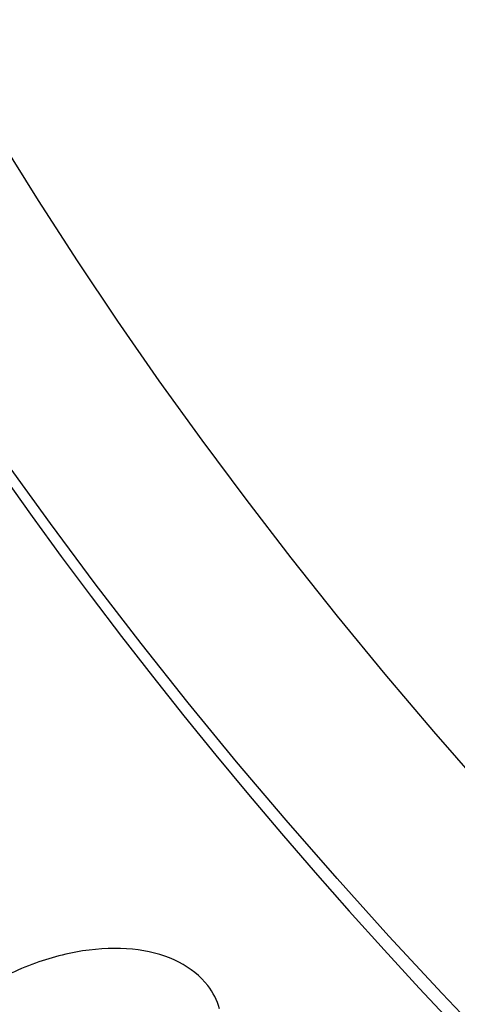
# Model space of a CAD drawing. Units: millimetres. Extents: x 0 to 835, y 0 to 1165.
# Drawn here: x 163 to 166, y 246 to 252 of the extents above; entities that cross this region are included whole.
import ezdxf
from ezdxf import colors
from ezdxf.entities.mleader import LeaderData, LeaderLine
from ezdxf.math import Vec2, Vec3

# ---------------------------------------------------------------- set-up
doc = ezdxf.new("R2010")
doc.units = ezdxf.units.MM
doc.layers.add('DV7_Défaut', color=7, linetype='Continuous')
doc.layers.add('Défaut', color=7, linetype='Continuous')

# ---------------------------------------------------------------- blocks, each defined once
blk = doc.blocks.new('_DOT')
at = {"color": 0}
blk.add_line((0, 0), (-1, 0), dxfattribs=at)
at = {"color": 0, "const_width": 0.333}
blk.add_lwpolyline([(-0.1665, 0, 1), (0.1665, 0, 1)], format="xyb", close=True, dxfattribs=at)
blk = doc.blocks.new('SE6')
at = {"layer": 'DV7_Défaut', "color": 7, "linetype": 'Continuous'}
for centre, major_axis, ratio in [((215.2058413657147, 260.1588741054452), (-62.3, -1.040834085586084e-14), 0.5773502691896258), ((215.2058413657147, 260.7214734300561), (60.50000000000003, 1.607392400382134e-14), 0.5773502691896253), ((215.2058413657147, 261.9047574213759), (-56.50000000000001, 4.392272392013759e-15), 0.5773502691896256), ((215.2058413657147, 262.1863719192451), (55.50000000000004, 1.260447705186772e-14), 0.5773502691896254)]:
    blk.add_ellipse(centre, major_axis=major_axis, ratio=ratio, dxfattribs=at)
for centre, major_axis, ratio, start_param, end_param in [((215.2058413657147, 261.775057548161), (56.49999999999999, 5.665583147960494e-15), 0.5773502691896258, 3.141592653589791, 6.283185307179586), ((215.2058413657147, 260.0274397401589), (62.30000000000003, 1.954337095577495e-14), 0.5773502691896257, 3.141592653589793, 6.283185307179585)]:
    blk.add_ellipse(centre, major_axis=major_axis, ratio=ratio, start_param=start_param, end_param=end_param, dxfattribs=at)
for points, knots in [([(158.8078981110299, 275.3598256853682), (157.9213195444158, 274.3088981491616), (156.2664515664676, 272.0884468831231), (154.3243663737515, 268.5831183980191), (152.9632420665064, 264.9056046766899), (152.2341058539698, 261.1706234717938), (152.1394036508399, 257.4188039895158), (152.6757454682406, 253.6879025525551), (153.8362328625278, 250.0127239889302), (155.6111887007348, 246.426927150577), (157.986520278885, 242.9648785292604), (160.9407952862153, 239.6622683448329), (164.4440456634951, 236.5543248046658), (168.4586999769462, 233.6737627324847), (172.9413784551345, 231.0496874531869), (177.8445736482091, 228.7073385872104), (183.1176314447192, 226.6683785483395), (188.7073099200631, 224.9512038654269), (194.5579106938956, 223.5711735296859), (200.6115562670374, 222.5406155785031), (206.8085909112985, 221.8687494378156), (213.0880607088162, 221.5615948365836), (219.3882208189, 221.6219001777868), (225.6471295744608, 222.0490979862073), (231.803266724685, 222.8393163587022), (237.796156545037, 223.9854487560882), (243.5668959586056, 225.477274716852), (249.0586412975786, 227.301591029839), (254.2169914745395, 229.4423834740457), (258.990338112851, 231.8809074948043), (263.3298721719461, 234.5956985627488), (267.1898524380865, 237.5621267031412), (270.5277576540266, 240.7521030607466), (273.3058688647597, 244.1330431468401), (275.4918751114668, 247.6684475157637), (277.0630291609205, 251.3170894219133), (278.0036599964646, 255.0379041942035), (278.3119539081313, 258.7873385118145), (277.9838316442861, 262.5307862612823), (277.0362289400088, 266.224785291694), (275.4570283652645, 269.8505413348483), (273.5946006450654, 272.8651787532157), (272.1858116441477, 274.666634345281), (271.6305008172401, 275.3257132605059)], [0, 0, 0, 0, 0.02330686174963375, 0.04797914144675439, 0.07247594083751192, 0.09679783805707325, 0.1210031554633945, 0.1451871611931427, 0.169447853178869, 0.1938609148274657, 0.2184473755357059, 0.2431810519257035, 0.2680139400805131, 0.2928992922169618, 0.3178024701293795, 0.3427013067713442, 0.3675862505449003, 0.3924545455563208, 0.4173069574423682, 0.4421461041174927, 0.4669755076662074, 0.4917990987694941, 0.5166209588209558, 0.5414448451356774, 0.5662747052158028, 0.591114705549446, 0.6159688426939722, 0.6408406329000527, 0.6657324781691917, 0.6906444792376424, 0.7155723888730889, 0.740502852385267, 0.7654089979977724, 0.7902501073047663, 0.8149739498963072, 0.8395324258835906, 0.8639089663971741, 0.8881421785372317, 0.9123208435119923, 0.9365433943639517, 0.9608992757184976, 0.9854287845893919, 1, 1, 1, 1]), ([(164.1731055851221, 246.2631374852523), (164.158290121508, 246.3137271471996), (164.1342099081575, 246.3612765903974), (164.1018366674933, 246.4035538594549), (164.0580151200909, 246.4607818450392), (163.9977295825855, 246.509582480764), (163.9261810745362, 246.5460266251071), (163.8548870460014, 246.5823411470664), (163.7705776689506, 246.6073923160719), (163.680238366296, 246.6197456062123), (163.5871933033294, 246.6324688908204), (163.4854008997766, 246.6321078912709), (163.3827094250551, 246.619401012052), (163.2744437102557, 246.6060043852605), (163.1624201522821, 246.5785877518841), (163.054919390282, 246.5397848855525), (162.9412590793844, 246.498758703329), (162.8296649525087, 246.4439398237469), (162.728614941954, 246.3797698933904), (162.6237899644608, 246.3132027404684), (162.527425838224, 246.2347085979906), (162.4477815902336, 246.1506129868895), (162.3681137766672, 246.0664924931186), (162.3029119851975, 245.974267368848), (162.2590137789427, 245.882007029362), (162.2168299780784, 245.7933498353533), (162.1931556648833, 245.7019747264098), (162.1914617608198, 245.6165751825537), (162.1898711448591, 245.5363829919619), (162.2076821179339, 245.4590933630849), (162.2439615099366, 245.3920873482446), (162.2783191836588, 245.3286306399531), (162.3301971913632, 245.2725957080409), (162.3951055116092, 245.2287921110433), (162.4045388861737, 245.2224259666695), (162.414260795226, 245.216295245911), (162.4242524031971, 245.2104103445747)], [0, 0, 0, 0, 0.06285872705364298, 0.06285872705364298, 0.06285872705364298, 0.1480399570576814, 0.1480399570576814, 0.1480399570576814, 0.2328601809168902, 0.2328601809168902, 0.2328601809168902, 0.3202058340328074, 0.3202058340328074, 0.3202058340328074, 0.4123293248260606, 0.4123293248260606, 0.4123293248260606, 0.509811656107379, 0.509811656107379, 0.509811656107379, 0.6110402319856418, 0.6110402319856418, 0.6110402319856418, 0.7123839186355717, 0.7123839186355717, 0.7123839186355717, 0.8097788905248023, 0.8097788905248023, 0.8097788905248023, 0.9011550519395968, 0.9011550519395968, 0.9011550519395968, 0.9875777256687178, 0.9875777256687178, 0.9875777256687178, 1, 1, 1, 1])]:
    blk.add_open_spline(points, degree=3, knots=knots, dxfattribs=at)

msp = doc.modelspace()

# ---------------------------------------------------------------- block references
at = {"layer": 'Défaut'}
msp.add_blockref('SE6', (0, 0), dxfattribs=at)

# ---------------------------------------------------------------- leaders
at = {"layer": 'Défaut', "color": 7, "linetype": 'Continuous'}
ml = msp.add_multileader_mtext('Standard', dxfattribs=at)
ml.set_content('{\\pxsm0.9;\\fSolid Edge ISO|b1||i0||c0|p34;\\W1.;12/02/2009\\P}', color=256)
ml.set_leader_properties()
ml.set_arrow_properties(name='DOT')
ml.build(insert=Vec2(0, 0))
ml.multileader.update_dxf_attribs({"leader_type": 0, "dogleg_length": 0, "arrow_head_size": 12})
ctx = ml.context
ctx.base_point, ctx.char_height, ctx.arrow_head_size, ctx.landing_gap_size = Vec3(747.0161434233805, 1157.46021925407), 12, 12, 4.199999999999999
notes = []
notes.append((ctx, [(0, (0, 0, 0), (0, 0), (1, 0), 1, [])]))
ctx.mtext.insert = Vec3(749.0161434233805, 1163.58033937419)
for ctx, leaders in notes:
    for number, flags, end, landing, length, lines in leaders:
        leader = LeaderData()
        leader.index, (leader.has_last_leader_line, leader.has_dogleg_vector, leader.attachment_direction) = number, flags
        leader.last_leader_point, leader.dogleg_vector, leader.dogleg_length = Vec3(end), Vec3(landing), length
        for number, points, colour, breaks in lines:
            line = LeaderLine()
            line.index, line.vertices, line.color, line.breaks = number, Vec3.list(points), colors.encode_raw_color(colour), breaks
            leader.lines.append(line)
        ctx.leaders.append(leader)

doc.saveas('drawing.dxf')
